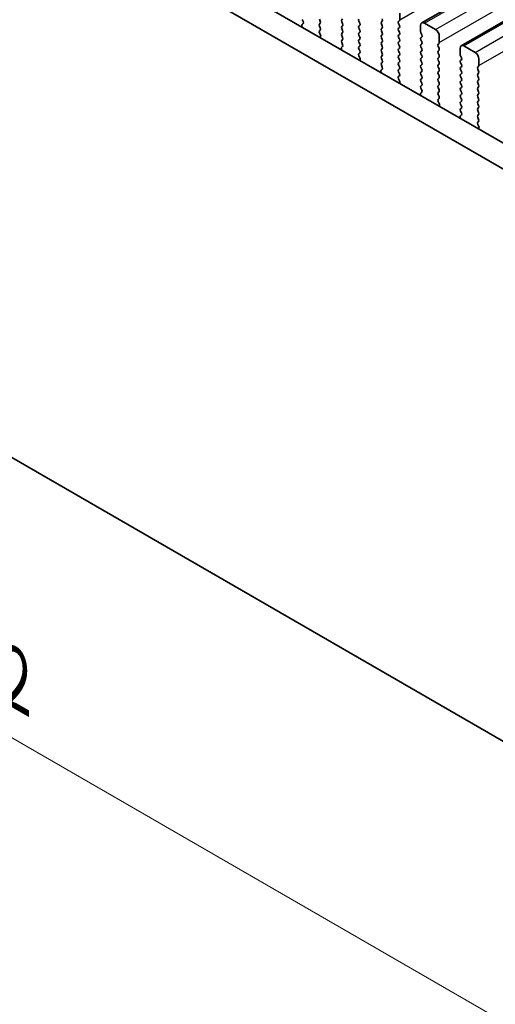
# Model space of a CAD drawing. Units: millimetres. Extents: x 36 to 5746, y 20 to 1144.
# Drawn here: x 172 to 217, y 262 to 356 of the extents above; entities that cross this region are included whole.
import ezdxf

# ---------------------------------------------------------------- set-up
doc = ezdxf.new("R2010")
doc.units = ezdxf.units.MM
doc.header["$LTSCALE"] = 2.5
doc.layers.get('Defpoints').update_dxf_attribs({"lineweight": 25})
for name, color, linetype, lineweight in [('Dimension (ISO)', 7, 'Continuous', 18), ('Visible (ISO)', 7, 'Continuous', 35), ('Visible Narrow (ISO)', 7, 'Continuous', 25)]:
    doc.layers.add(name, color=color, linetype=linetype, lineweight=lineweight)
doc.styles.add('Note Text (TK)', font='txt')
doc.dimstyles.new('Default - Method 1b (TK)', dxfattribs={"dimscale": 2.5, "dimtxt": 2.5, "dimasz": 2.5, "dimexe": 1, "dimexo": 1.5, "dimgap": 1, "dimtad": 1, "dimtoh": 1, "dimrnd": 1e-08, "dimdsep": 46, "dimtxsty": 'Note Text (TK)', "dimcen": 0.09, "dimdle": 5, "dimclrd": 100, "dimclre": 100, "dimclrt": 7, "dimadec": 1, "dimazin": 1, "dimtfac": 1, "dimtmove": 0, "dimatfit": 3, "dimfxl": 0, "dimtolj": 1, "dimlwd": -1, "dimlwe": -1, "dimarcsym": 0})

# ---------------------------------------------------------------- blocks, each defined once
blk = doc.blocks.new('*D6')
at = {"layer": 'Defpoints', "color": 0, "transparency": 16777216}
for p in [(85.678, 368.908), (249.726, 273.884), (249.726, 242.479)]:
    blk.add_point(p, dxfattribs=at)
at = {"layer": 'Dimension (ISO)', "color": 100, "transparency": 16777216}
for p, q in [((85.678, 364.578), (85.678, 334.306)), ((91.09, 334.068), (244.314, 245.604)), ((249.726, 269.554), (249.726, 239.593))]:
    blk.add_line(p, q, dxfattribs=at)
for points in [[(91.611, 334.97), (90.569, 333.166), (85.678, 337.193)], [(244.835, 246.506), (243.793, 244.702), (249.726, 242.479)]]:
    blk.add_solid(points, dxfattribs=at)
at = {"layer": 'Dimension (ISO)', "color": 7, "transparency": 16777216, "insert": (166.429, 296.402), "char_height": 6.25, "attachment_point": 4, "rotation": 330, "style": 'Note Text (TK)'}
blk.add_mtext('\\A1;{\\Q-30.000;\\W0.816;\\H0.816x;232}', dxfattribs=at)

msp = doc.modelspace()

# ---------------------------------------------------------------- linework, layer by layer
at = {"layer": 'Visible (ISO)'}
for p, q in [((210.2667, 355.334), (399.0642, 464.3363)), ((214.0143, 353.1703), (402.8119, 462.1726)), ((236.7581, 333.0992), (101.5712, 411.1473)), ((235.953, 331.1146), (99.4499, 409.9225)), ((95.1988, 358.1995), (240.2053, 274.4822)), ((208.1832, 355.6358), (208.1832, 356.2482)), ((199.0306, 355.2693), (198.9348, 355.1823)), ((198.9485, 355.6438), (199.0322, 355.4666)), ((200.6597, 355.505), (200.5748, 355.6846)), ((200.5748, 355.2274), (200.6597, 355.309)), ((202.781, 355.7173), (202.6961, 355.6357)), ((202.6961, 355.4397), (202.781, 355.2601)), ((204.4073, 355.3009), (204.3225, 355.4806)), ((206.5286, 355.5133), (206.4438, 355.4316)), ((206.4438, 355.2357), (206.5286, 355.056)), ((208.0701, 355.4725), (208.1549, 355.5541)), ((208.155, 355.0969), (208.0701, 355.2765)), ((211.5773, 354.6969), (210.5167, 355.3092)), ((198.9152, 355.0324), (198.9449, 354.9301)), ((200.6597, 354.8518), (200.5748, 355.0314)), ((200.576, 354.5753), (200.6597, 354.6558)), ((200.6734, 354.1786), (200.5775, 354.3762)), ((202.781, 355.0641), (202.6961, 354.9825)), ((202.6961, 354.7865), (202.781, 354.6069)), ((202.781, 354.4109), (202.6961, 354.3293)), ((204.3225, 355.0233), (204.4073, 355.105)), ((204.4073, 354.6477), (204.3225, 354.8274)), ((204.3225, 354.3701), (204.4073, 354.4518)), ((206.5286, 354.8601), (206.4438, 354.7784)), ((206.4438, 354.5825), (206.5286, 354.4028)), ((208.0701, 354.8193), (208.155, 354.9009)), ((208.155, 354.4437), (208.0701, 354.6233)), ((208.0701, 354.1661), (208.155, 354.2477)), ((210.1631, 355.1051), (210.1631, 354.4927)), ((210.1914, 354.3784), (210.2763, 354.1988)), ((200.6633, 353.938), (200.6929, 354.006)), ((202.6961, 354.1333), (202.781, 353.9537)), ((202.781, 353.7577), (202.6961, 353.6761)), ((202.6961, 353.4801), (202.7798, 353.303)), ((204.4073, 353.9945), (204.3225, 354.1742)), ((204.3225, 353.7169), (204.4073, 353.7986)), ((204.4073, 353.3413), (204.3225, 353.521)), ((206.5286, 354.2069), (206.4438, 354.1252)), ((206.4438, 353.9293), (206.5286, 353.7496)), ((206.5286, 353.5537), (206.4438, 353.472)), ((206.4438, 353.2761), (206.5286, 353.0964)), ((208.155, 353.7905), (208.0701, 353.9701)), ((208.0701, 353.5129), (208.155, 353.5945)), ((208.155, 353.1373), (208.0701, 353.3169)), ((210.2763, 354.0028), (210.1914, 353.9212)), ((210.1914, 353.7252), (210.2763, 353.5456)), ((210.2763, 353.3496), (210.1914, 353.268)), ((211.8178, 353.3088), (211.9026, 353.3905)), ((211.9309, 353.4721), (211.9309, 354.0845)), ((202.6629, 352.8687), (202.6926, 352.7664)), ((202.7783, 353.1056), (202.6825, 353.0187)), ((204.3225, 353.0637), (204.4073, 353.1454)), ((204.4073, 352.6881), (204.3225, 352.8678)), ((204.3237, 352.4117), (204.4073, 352.4922)), ((206.5286, 352.9005), (206.4438, 352.8188)), ((206.4438, 352.6229), (206.5286, 352.4432)), ((208.0701, 352.8597), (208.155, 352.9413)), ((208.155, 352.4841), (208.0701, 352.6637)), ((210.1914, 353.072), (210.2763, 352.8924)), ((210.2763, 352.6964), (210.1914, 352.6148)), ((210.1914, 352.4188), (210.2763, 352.2392)), ((211.9026, 352.9332), (211.8178, 353.1129)), ((211.8178, 352.6556), (211.9026, 352.7373)), ((211.9026, 352.28), (211.8178, 352.4597)), ((213.9108, 352.9414), (213.9108, 352.3291)), ((215.325, 352.5332), (214.2643, 353.1456)), ((204.421, 352.0149), (204.3252, 352.2125)), ((204.4109, 351.7744), (204.4406, 351.8424)), ((206.5287, 352.2473), (206.4438, 352.1656)), ((206.4438, 351.9697), (206.5287, 351.79)), ((206.5287, 351.5941), (206.4438, 351.5124)), ((208.0701, 352.2065), (208.155, 352.2881)), ((208.155, 351.8309), (208.0701, 352.0105)), ((208.0701, 351.5533), (208.155, 351.6349)), ((210.2763, 352.0432), (210.1914, 351.9616)), ((210.1914, 351.7656), (210.2763, 351.586)), ((211.8178, 352.0024), (211.9026, 352.0841)), ((211.9026, 351.6268), (211.8178, 351.8065)), ((211.8178, 351.3492), (211.9026, 351.4309)), ((213.9391, 352.2148), (214.0239, 352.0351)), ((214.0239, 351.8392), (213.9391, 351.7575)), ((213.9391, 351.5616), (214.0239, 351.3819)), ((215.6786, 351.3085), (215.6786, 351.9208)), ((206.4106, 350.705), (206.4402, 350.6028)), ((206.526, 350.9419), (206.4301, 350.855)), ((206.4438, 351.3165), (206.5275, 351.1393)), ((208.155, 351.1777), (208.0701, 351.3573)), ((208.0701, 350.9001), (208.155, 350.9817)), ((208.155, 350.5245), (208.0702, 350.7041)), ((210.2763, 351.39), (210.1914, 351.3084)), ((210.1915, 351.1124), (210.2763, 350.9328)), ((210.2763, 350.7368), (210.1915, 350.6552)), ((211.9026, 350.9736), (211.8178, 351.1533)), ((211.8178, 350.696), (211.9026, 350.7777)), ((211.9026, 350.3204), (211.8178, 350.5001)), ((214.0239, 351.186), (213.9391, 351.1043)), ((213.9391, 350.9083), (214.0239, 350.7287)), ((214.024, 350.5328), (213.9391, 350.4511)), ((215.5654, 351.1452), (215.6503, 351.2268)), ((215.6503, 350.7696), (215.5654, 350.9492)), ((215.5654, 350.492), (215.6503, 350.5736)), ((208.0713, 350.248), (208.155, 350.3285)), ((208.1687, 349.8513), (208.0729, 350.0489)), ((208.1586, 349.6107), (208.1883, 349.6787)), ((210.1915, 350.4592), (210.2763, 350.2796)), ((210.2763, 350.0836), (210.1915, 350.002)), ((210.1915, 349.806), (210.2763, 349.6264)), ((211.8178, 350.0428), (211.9027, 350.1245)), ((211.9027, 349.6672), (211.8178, 349.8469)), ((213.9391, 350.2551), (214.024, 350.0755)), ((214.024, 349.8796), (213.9391, 349.7979)), ((213.9391, 349.6019), (214.024, 349.4223)), ((215.6503, 350.1164), (215.5654, 350.296)), ((215.5654, 349.8388), (215.6503, 349.9204)), ((215.6503, 349.4632), (215.5654, 349.6428)), ((210.2736, 348.7783), (210.1778, 348.6914)), ((210.2763, 349.4304), (210.1915, 349.3488)), ((210.1915, 349.1528), (210.2752, 348.9757)), ((211.8178, 349.3896), (211.9027, 349.4713)), ((211.9027, 349.014), (211.8178, 349.1937)), ((211.8178, 348.7364), (211.9027, 348.8181)), ((214.024, 349.2264), (213.9391, 349.1447)), ((213.9391, 348.9487), (214.024, 348.7691)), ((215.5654, 349.1856), (215.6503, 349.2672)), ((215.6503, 348.81), (215.5655, 348.9896)), ((210.1582, 348.5414), (210.1879, 348.4391)), ((211.9027, 348.3608), (211.8178, 348.5405)), ((211.819, 348.0843), (211.9027, 348.1649)), ((211.9164, 347.6876), (211.8205, 347.8852)), ((214.024, 348.5732), (213.9391, 348.4915)), ((213.9391, 348.2955), (214.024, 348.1159)), ((214.024, 347.92), (213.9391, 347.8383)), ((215.5655, 348.5324), (215.6503, 348.614)), ((215.6503, 348.1568), (215.5655, 348.3364)), ((215.5655, 347.8792), (215.6503, 347.9608)), ((215.6503, 347.5036), (215.5655, 347.6832)), ((211.9063, 347.447), (211.9359, 347.5151)), ((213.9391, 347.6423), (214.024, 347.4627)), ((214.024, 347.2668), (213.9391, 347.1851)), ((213.9391, 346.9891), (214.0228, 346.812)), ((215.5655, 347.226), (215.6503, 347.3076)), ((215.6503, 346.8504), (215.5655, 347.03)), ((213.9059, 346.3777), (213.9356, 346.2755)), ((214.0213, 346.6146), (213.9255, 346.5277)), ((215.5655, 346.5728), (215.6503, 346.6544)), ((215.6503, 346.1972), (215.5655, 346.3768)), ((215.5667, 345.9207), (215.6503, 346.0012)), ((215.664, 345.524), (215.5682, 345.7216)), ((215.6539, 345.2834), (215.6836, 345.3514))]:
    msp.add_line(p, q, dxfattribs=at)
for centre, major_axis, start_param, end_param in [((199.0464, 355.0176), (-0.1, 0.1732), 0.1242494, 1.1681664), ((198.919, 355.434), (0.1, -0.1732), 0.1242494, 1.4289129), ((200.688, 355.0641), (-0.1, 0.1732), 0.1419107, 1.4289129), ((200.5465, 355.4723), (0.1, -0.1732), 0.1419107, 1.4289129), ((202.8093, 355.4724), (-0.1, 0.1732), 0.1419107, 1.4289129), ((202.6678, 355.2274), (0.1, -0.1732), 0.1419107, 1.4289129), ((204.4356, 355.5132), (-0.1, 0.1732), 0.1419107, 1.4289129), ((204.2942, 355.2683), (0.1, -0.1732), 0.1419107, 1.4289129), ((206.5569, 355.2683), (-0.1, 0.1732), 0.1419107, 1.4289129), ((206.4155, 355.6766), (0.1, -0.1732), 0.1419107, 1.4289129), ((208.1832, 355.3092), (-0.1, 0.1732), 0.1419107, 1.4289129), ((208.0418, 355.7174), (0.1, -0.1732), 0.1419107, 0.7854118), ((210.5167, 354.901), (-0.25, 0.433), 5.4978007, 7.0685971), ((200.6891, 354.412), (-0.1, 0.1732), 0.1419107, 1.4465741), ((200.5465, 354.8191), (0.1, -0.1732), 0.1419107, 1.4289129), ((202.8093, 354.8192), (-0.1, 0.1732), 0.1419107, 1.4289129), ((202.8093, 354.166), (-0.1, 0.1732), 0.1419107, 1.4289129), ((202.6678, 354.5742), (0.1, -0.1732), 0.1419107, 1.4289129), ((204.4356, 354.86), (-0.1, 0.1732), 0.1419107, 1.4289129), ((204.4356, 354.2068), (-0.1, 0.1732), 0.1419107, 1.4289129), ((204.2942, 354.6151), (0.1, -0.1732), 0.1419107, 1.4289129), ((206.5569, 354.6151), (-0.1, 0.1732), 0.1419107, 1.4289129), ((206.4155, 355.0234), (0.1, -0.1732), 0.1419107, 1.4289129), ((206.4155, 354.3702), (0.1, -0.1732), 0.1419107, 1.4289129), ((208.1832, 354.656), (-0.1, 0.1732), 0.1419107, 1.4289129), ((208.0418, 355.0642), (0.1, -0.1732), 0.1419107, 1.4289129), ((208.0418, 354.411), (0.1, -0.1732), 0.1419107, 1.4289129), ((210.3045, 354.4111), (0.1, -0.1732), 3.9270044, 4.5705055), ((211.5773, 354.2886), (-0.25, 0.433), 3.9270044, 5.4978007), ((200.5618, 354.1428), (-0.1, 0.1732), 3.5442498, 4.5881668), ((202.8093, 353.5128), (-0.1, 0.1732), 0.1419107, 1.4289129), ((202.6667, 353.2703), (0.1, -0.1732), 0.1242494, 1.4289129), ((202.6679, 353.921), (0.1, -0.1732), 0.1419107, 1.4289129), ((204.4356, 353.5536), (-0.1, 0.1732), 0.1419107, 1.4289129), ((204.2942, 353.9619), (0.1, -0.1732), 0.1419107, 1.4289129), ((204.2942, 353.3087), (0.1, -0.1732), 0.1419107, 1.4289129), ((206.5569, 353.9619), (-0.1, 0.1732), 0.1419107, 1.4289129), ((206.5569, 353.3087), (-0.1, 0.1732), 0.1419107, 1.4289129), ((206.4155, 353.717), (0.1, -0.1732), 0.1419107, 1.4289129), ((208.1832, 354.0028), (-0.1, 0.1732), 0.1419107, 1.4289129), ((208.1833, 353.3496), (-0.1, 0.1732), 0.1419107, 1.4289129), ((208.0418, 353.7578), (0.1, -0.1732), 0.1419107, 1.4289129), ((210.3046, 353.7579), (-0.1, 0.1732), 0.1419107, 1.4289129), ((210.1631, 354.1661), (0.1, -0.1732), 0.1419107, 1.4289129), ((210.1631, 353.5129), (0.1, -0.1732), 0.1419107, 1.4289129), ((211.9309, 353.1455), (-0.1, 0.1732), 0.1419107, 1.4289129), ((211.7895, 353.5538), (0.1, -0.1732), 0.1419107, 0.7854118), ((202.7941, 352.854), (-0.1, 0.1732), 0.1242494, 1.1681664), ((204.4356, 352.9004), (-0.1, 0.1732), 0.1419107, 1.4289129), ((204.4368, 352.2484), (-0.1, 0.1732), 0.1419107, 1.4465741), ((204.2942, 352.6555), (0.1, -0.1732), 0.1419107, 1.4289129), ((206.5569, 352.6555), (-0.1, 0.1732), 0.1419107, 1.4289129), ((206.4155, 353.0638), (0.1, -0.1732), 0.1419107, 1.4289129), ((206.4155, 352.4106), (0.1, -0.1732), 0.1419107, 1.4289129), ((208.1833, 352.6964), (-0.1, 0.1732), 0.1419107, 1.4289129), ((208.0418, 353.1046), (0.1, -0.1732), 0.1419107, 1.4289129), ((208.0418, 352.4514), (0.1, -0.1732), 0.1419107, 1.4289129), ((210.3046, 353.1047), (-0.1, 0.1732), 0.1419107, 1.4289129), ((210.3046, 352.4515), (-0.1, 0.1732), 0.1419107, 1.4289129), ((210.1631, 352.8597), (0.1, -0.1732), 0.1419107, 1.4289129), ((211.9309, 352.4923), (-0.1, 0.1732), 0.1419107, 1.4289129), ((211.7895, 352.9006), (0.1, -0.1732), 0.1419107, 1.4289129), ((214.2643, 352.7373), (-0.25, 0.433), 5.4978007, 7.0685971), ((215.325, 352.125), (-0.25, 0.433), 3.9270044, 5.4978007), ((204.3094, 351.9791), (-0.1, 0.1732), 3.5442498, 4.5881668), ((206.5569, 352.0023), (-0.1, 0.1732), 0.1419107, 1.4289129), ((206.5569, 351.3491), (-0.1, 0.1732), 0.1419107, 1.4289129), ((206.4155, 351.7574), (0.1, -0.1732), 0.1419107, 1.4289129), ((208.1833, 352.0432), (-0.1, 0.1732), 0.1419107, 1.4289129), ((208.1833, 351.39), (-0.1, 0.1732), 0.1419107, 1.4289129), ((208.0419, 351.7982), (0.1, -0.1732), 0.1419107, 1.4289129), ((210.3046, 351.7983), (-0.1, 0.1732), 0.1419107, 1.4289129), ((210.1632, 352.2065), (0.1, -0.1732), 0.1419107, 1.4289129), ((210.1632, 351.5533), (0.1, -0.1732), 0.1419107, 1.4289129), ((211.9309, 351.8391), (-0.1, 0.1732), 0.1419107, 1.4289129), ((211.7895, 352.2474), (0.1, -0.1732), 0.1419107, 1.4289129), ((211.7895, 351.5942), (0.1, -0.1732), 0.1419107, 1.4289129), ((214.0522, 351.5942), (-0.1, 0.1732), 0.1419107, 1.4289129), ((214.0522, 352.2474), (0.1, -0.1732), 3.9270044, 4.5705055), ((213.9108, 352.0025), (0.1, -0.1732), 0.1419107, 1.4289129), ((206.5417, 350.6903), (-0.1, 0.1732), 0.1242494, 1.1681664), ((206.4143, 351.1067), (0.1, -0.1732), 0.1242494, 1.4289129), ((208.1833, 350.7368), (-0.1, 0.1732), 0.1419107, 1.4289129), ((208.0419, 351.145), (0.1, -0.1732), 0.1419107, 1.4289129), ((208.0419, 350.4918), (0.1, -0.1732), 0.1419107, 1.4289129), ((210.3046, 351.1451), (-0.1, 0.1732), 0.1419107, 1.4289129), ((210.3046, 350.4919), (-0.1, 0.1732), 0.1419107, 1.4289129), ((210.1632, 350.9001), (0.1, -0.1732), 0.1419107, 1.4289129), ((211.9309, 351.1859), (-0.1, 0.1732), 0.1419107, 1.4289129), ((211.9309, 350.5327), (-0.1, 0.1732), 0.1419107, 1.4289129), ((211.7895, 350.941), (0.1, -0.1732), 0.1419107, 1.4289129), ((214.0522, 350.941), (-0.1, 0.1732), 0.1419107, 1.4289129), ((213.9108, 351.3493), (0.1, -0.1732), 0.1419107, 1.4289129), ((213.9108, 350.6961), (0.1, -0.1732), 0.1419107, 1.4289129), ((215.6786, 350.9819), (-0.1, 0.1732), 0.1419107, 1.4289129), ((215.6786, 350.3287), (-0.1, 0.1732), 0.1419107, 1.4289129), ((215.5371, 351.3901), (0.1, -0.1732), 0.1419107, 0.7854118), ((215.5371, 350.7369), (0.1, -0.1732), 0.1419107, 1.4289129), ((208.1845, 350.0847), (-0.1, 0.1732), 0.1419107, 1.4465741), ((208.0571, 349.8154), (-0.1, 0.1732), 3.5442498, 4.5881668), ((210.3046, 349.8387), (-0.1, 0.1732), 0.1419107, 1.4289129), ((210.1632, 350.2469), (0.1, -0.1732), 0.1419107, 1.4289129), ((210.1632, 349.5937), (0.1, -0.1732), 0.1419107, 1.4289129), ((211.9309, 349.8795), (-0.1, 0.1732), 0.1419107, 1.4289129), ((211.7895, 350.2878), (0.1, -0.1732), 0.1419107, 1.4289129), ((211.7895, 349.6346), (0.1, -0.1732), 0.1419107, 1.4289129), ((214.0522, 350.2878), (-0.1, 0.1732), 0.1419107, 1.4289129), ((214.0522, 349.6346), (-0.1, 0.1732), 0.1419107, 1.4289129), ((213.9108, 350.0429), (0.1, -0.1732), 0.1419107, 1.4289129), ((215.6786, 349.6755), (-0.1, 0.1732), 0.1419107, 1.4289129), ((215.5372, 350.0837), (0.1, -0.1732), 0.1419107, 1.4289129), ((210.2894, 348.5266), (-0.1, 0.1732), 0.1242494, 1.1681664), ((210.3046, 349.1855), (-0.1, 0.1732), 0.1419107, 1.4289129), ((210.162, 348.943), (0.1, -0.1732), 0.1242494, 1.4289129), ((211.9309, 349.2263), (-0.1, 0.1732), 0.1419107, 1.4289129), ((211.931, 348.5731), (-0.1, 0.1732), 0.1419107, 1.4289129), ((211.7895, 348.9814), (0.1, -0.1732), 0.1419107, 1.4289129), ((214.0523, 348.9814), (-0.1, 0.1732), 0.1419107, 1.4289129), ((213.9108, 349.3897), (0.1, -0.1732), 0.1419107, 1.4289129), ((213.9108, 348.7365), (0.1, -0.1732), 0.1419107, 1.4289129), ((215.6786, 349.0223), (-0.1, 0.1732), 0.1419107, 1.4289129), ((215.5372, 349.4305), (0.1, -0.1732), 0.1419107, 1.4289129), ((215.5372, 348.7773), (0.1, -0.1732), 0.1419107, 1.4289129), ((211.9321, 347.921), (-0.1, 0.1732), 0.1419107, 1.4465741), ((211.7895, 348.3282), (0.1, -0.1732), 0.1419107, 1.4289129), ((211.8048, 347.6518), (-0.1, 0.1732), 3.5442498, 4.5881668), ((214.0523, 348.3282), (-0.1, 0.1732), 0.1419107, 1.4289129), ((214.0523, 347.675), (-0.1, 0.1732), 0.1419107, 1.4289129), ((213.9108, 348.0833), (0.1, -0.1732), 0.1419107, 1.4289129), ((215.6786, 348.3691), (-0.1, 0.1732), 0.1419107, 1.4289129), ((215.6786, 347.7159), (-0.1, 0.1732), 0.1419107, 1.4289129), ((215.5372, 348.1241), (0.1, -0.1732), 0.1419107, 1.4289129), ((214.0523, 347.0218), (-0.1, 0.1732), 0.1419107, 1.4289129), ((213.9097, 346.7793), (0.1, -0.1732), 0.1242494, 1.4289129), ((213.9109, 347.4301), (0.1, -0.1732), 0.1419107, 1.4289129), ((215.6786, 347.0627), (-0.1, 0.1732), 0.1419107, 1.4289129), ((215.5372, 347.4709), (0.1, -0.1732), 0.1419107, 1.4289129), ((215.5372, 346.8177), (0.1, -0.1732), 0.1419107, 1.4289129), ((214.0371, 346.363), (-0.1, 0.1732), 0.1242494, 1.1681664), ((215.6786, 346.4095), (-0.1, 0.1732), 0.1419107, 1.4289129), ((215.6798, 345.7574), (-0.1, 0.1732), 0.1419107, 1.4465741), ((215.5372, 346.1645), (0.1, -0.1732), 0.1419107, 1.4289129), ((215.5524, 345.4881), (-0.1, 0.1732), 3.5442498, 4.5881668)]:
    msp.add_ellipse(centre, major_axis=major_axis, ratio=0.5773503, start_param=start_param, end_param=end_param, dxfattribs=at)
at = {"layer": 'Visible Narrow (ISO)'}
for p, q in [((208.1832, 355.6358), (396.9807, 464.6381)), ((210.5167, 355.3092), (399.3142, 464.3115)), ((211.5773, 354.6969), (400.3748, 463.6992)), ((211.9309, 353.4721), (400.7284, 462.4744)), ((214.2643, 353.1456), (403.0618, 462.1479)), ((215.325, 352.5332), (404.1225, 461.5355)), ((215.6786, 351.3085), (404.4761, 460.3108))]:
    msp.add_line(p, q, dxfattribs=at)

# ---------------------------------------------------------------- dimensions: what is measured, and where the dimension line sits
at = {"layer": 'Dimension (ISO)', "color": 100, "true_color": 0x00ff3f}
dim = msp.add_linear_dim(base=(249.7264, 242.4793), p1=(85.6776, 368.9077), p2=(249.7264, 273.8844), angle=150, text='{\\Q-30.000;\\W0.816;\\H0.816x;<>}', dimstyle='Default - Method 1b (TK)', override={"dimgap": 1, "dimtoh": 0, "dimdec": 2, "dimlfac": 1.223744, "dimtol": 0, "dimlim": 0, "dimtp": 0, "dimtm": 0, "dimtdec": 2, "dimtofl": 0, "dimatfit": 1}, dxfattribs=at)
dim.commit()
dim.dimension.update_dxf_attribs({"geometry": '*D6', "text_midpoint": (167.7024, 289.8359), "dimtype": 160})

doc.saveas('drawing.dxf')
